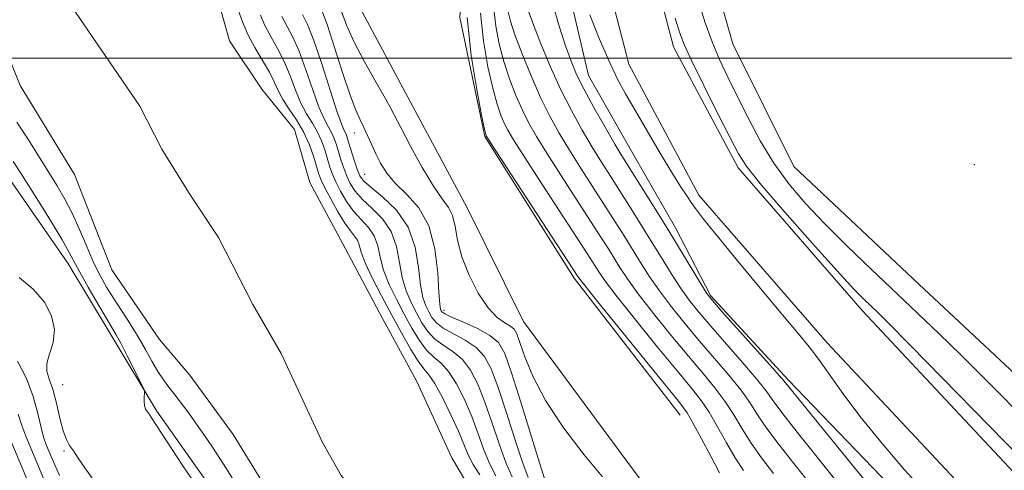
# Model space of a CAD drawing. Extents: x 2084800 to 2087700, y 307300 to 310200.
# Drawn here: x 2086524 to 2086706, y 307924 to 308007 of the extents above; entities that cross this region are included whole.
import ezdxf

# ---------------------------------------------------------------- set-up
doc = ezdxf.new("R2010")
doc.units = 0
doc.header["$MEASUREMENT"] = 0
for name, color, linetype, lineweight in [('BREAKLINE DTM HARD', 7, 'Continuous', 0), ('CONTOUR INDEX', 41, 'Continuous', 13), ('CONTOUR INTERMEDIATE', 44, 'Continuous', 0), ('GRID LINE', 7, 'Continuous', 0), ('SPOT ELEVATION DTM', 2, 'Continuous', 13), ('STREAM - RIVER CENTERLINE', 11, 'Continuous', 0), ('STREAM - RIVER DOUBLE LINE', 5, 'Continuous', 0)]:
    doc.layers.add(name, color=color, linetype=linetype, lineweight=lineweight)

msp = doc.modelspace()

# ---------------------------------------------------------------- linework, layer by layer
at = {"layer": 'BREAKLINE DTM HARD'}
for points in [[(2086645.82, 307934.08, 855.17), (2086626.2, 307959.4, 855.6), (2086609.72, 307985.55, 855.88), (2086605.1, 308007.52, 855.72), (2086606.39, 308029.57, 855.72), (2086613.2, 308050.13, 855.49), (2086638.73, 308083.52, 855.29), (2086665.83, 308116.93, 855.49), (2086696.09, 308149.6, 856.04), (2086722.08, 308177.88, 856.27), (2086750.39, 308209.34, 856.63), (2086772.5, 308233.64, 857.02), (2086788.78, 308252.74, 857.49), (2086805.45, 308271.46, 857.61), (2086813.99, 308280.23, 858.08), (2086820.46, 308296.84, 858.56), (2086823.11, 308304.74, 858.56)], [(2086841.7, 307820.98, 863.32), (2086814.97, 307848.57, 863.95), (2086780.37, 307876.05, 864.19), (2086761.69, 307889.97, 864.27), (2086733.4, 307916.75, 864.19), (2086708.69, 307940.82, 864.31), (2086689.96, 307958.28, 864.39), (2086666.85, 307980.01, 864.39), (2086655.53, 308002.68, 864.46), (2086650.17, 308021.5, 864.35), (2086655.8, 308042.04, 864.15), (2086672.91, 308057.61, 864.42), (2086695.11, 308074.82, 864.31), (2086716, 308101.86, 864.35), (2086735.68, 308131.63, 864.5), (2086755.79, 308157.87, 864.74), (2086773.98, 308180.93, 864.82), (2086787.52, 308198.42, 865.21), (2086797.59, 308211.15, 865.29), (2086808.86, 308221.92, 865.45), (2086824.84, 308233.15, 865.49), (2086841.22, 308243.99, 865.64), (2086850.92, 308255.14, 866.2), (2086852.22, 308275.23, 866.39)], [(2086824.43, 307819.39, 866.68), (2086795.13, 307840.99, 867.24), (2086767.28, 307859.81, 868.41), (2086736.06, 307885.13, 868.46), (2086707.66, 307910.49, 869.07), (2086673.01, 307947.46, 868.69), (2086649.26, 307974.75, 868.5), (2086636.3, 307998.91, 868.74), (2086630.88, 308019.9, 868.46), (2086632.97, 308039.11, 867.71)], [(2086829.65, 307826.47, 866.68), (2086800.21, 307848.18, 867.24), (2086772.53, 307866.89, 868.41), (2086741.77, 307891.83, 868.46), (2086713.81, 307916.79, 869.07), (2086679.54, 307953.36, 868.69), (2086656.55, 307979.78, 868.5), (2086644.56, 308002.14, 868.74), (2086639.8, 308020.54, 868.46), (2086641.72, 308038.16, 867.71)], [(2086909.78, 307761.28, 864.89), (2086880.02, 307779.78, 865.05), (2086857.81, 307792.86, 865.05), (2086829.68, 307807.84, 865.29), (2086800.3, 307827.13, 865.17), (2086782.04, 307839.48, 865.21), (2086754.25, 307857.6, 865.68), (2086737.14, 307872.33, 866.47), (2086721.19, 307888.25, 867.26), (2086697.29, 307909.58, 867.29), (2086682.95, 307922.77, 867.37), (2086665.8, 307940.65, 866.39), (2086651.42, 307956.2, 866.23), (2086644.96, 307968.7, 866.7), (2086637.31, 307981.98, 867.02), (2086628.85, 307996.82, 867.06), (2086623.84, 308018.4, 867.77)], [(2086584.16, 308013.93, 855.57), (2086595.06, 307993.62, 855.21), (2086606.35, 307972.52, 855.21), (2086616.86, 307951.41, 855.13), (2086640.5, 307919.45, 854.9)], [(2086521.76, 307977.78, 847.07), (2086532.59, 307962.18, 846.68), (2086540.63, 307948.91, 846.52), (2086549.08, 307934.86, 845.81), (2086558.71, 307921.21, 845.73), (2086568.36, 307905.6, 845.73), (2086579.2, 307889.21, 845.65), (2086591.63, 307871.28, 845.77), (2086600.06, 307859.19, 845.81), (2086610.48, 307844.37, 845.81), (2086620.09, 307832.3, 845.97), (2086632.05, 307820.26, 846.13), (2086640.41, 307813.29, 846.16), (2086644.8, 307808.63, 846.09), (2086657.46, 307803.28, 846.16), (2086674.91, 307792.89, 846.2), (2086686.46, 307782.81, 846.05), (2086696.81, 307773.9, 846.05), (2086717.85, 307759.62, 846.09)]]:
    msp.add_polyline3d(points, dxfattribs=at)
at = {"layer": 'CONTOUR INDEX', "flags": 128}
for points, elevation in [([(2086576.017, 308008.08), (2086576.915, 308006.226), (2086578.098, 308003.271), (2086579.558, 307998.981), (2086582.343, 307990.261), (2086583.175, 307987.882), (2086583.645, 307986.767), (2086583.909, 307986.265), (2086584.109, 307985.804), (2086584.336, 307985.13), (2086585.138, 307982.537), (2086585.68, 307980.827), (2086586.178, 307979.322), (2086586.608, 307978.269), (2086587.286, 307977.375), (2086588.613, 307976.211), (2086590.806, 307974.423), (2086593.342, 307971.951), (2086595.516, 307968.811), (2086596.808, 307965.114), (2086597.436, 307961.352), (2086597.806, 307958.113), (2086598.243, 307955.828), (2086598.77, 307954.303), (2086599.331, 307953.183), (2086599.92, 307952.169), (2086600.734, 307951.178), (2086602.02, 307950.175), (2086603.911, 307949.124), (2086606.082, 307947.962), (2086608.093, 307946.619), (2086609.629, 307944.968), (2086610.882, 307942.645), (2086612.169, 307939.231), (2086613.706, 307934.562), (2086615.318, 307929.521), (2086616.727, 307925.245), (2086617.727, 307922.579)], 850), ([(2086611.358, 308009.141), (2086611.727, 308005.899), (2086612.354, 308002.647), (2086613.215, 307999.397), (2086614.277, 307996.184), (2086615.455, 307993.136), (2086616.65, 307990.403), (2086617.831, 307988.02), (2086619.234, 307985.554), (2086621.158, 307982.454), (2086623.763, 307978.395), (2086631.166, 307966.978), (2086632.531, 307964.826), (2086634.683, 307961.359), (2086636.063, 307959.285), (2086638.076, 307956.521), (2086640.907, 307952.883), (2086644.173, 307948.831), (2086647.354, 307944.991), (2086650.035, 307941.826), (2086652.234, 307939.175), (2086654.08, 307936.716), (2086655.703, 307934.189), (2086657.263, 307931.579), (2086658.921, 307928.93), (2086660.826, 307926.242), (2086663.067, 307923.34)], 860), ([(2086531.086, 307922.975), (2086530.197, 307924.914), (2086529.515, 307926.483), (2086528.982, 307927.749), (2086528.54, 307928.828), (2086528.121, 307930.056), (2086527.655, 307931.822), (2086527.062, 307934.392), (2086526.215, 307937.528), (2086524.976, 307940.871), (2086523.304, 307944.072)], 850)]:
    msp.add_lwpolyline(points, dxfattribs=dict(at, elevation=elevation))
at = {"layer": 'CONTOUR INTERMEDIATE', "flags": 128}
for points, elevation in [([(2086622.279, 308009.965), (2086623.456, 308005.943), (2086624.638, 308002.276), (2086625.633, 307999.451), (2086626.65, 307997.027), (2086628, 307994.329), (2086629.866, 307990.917), (2086631.93, 307987.284), (2086633.748, 307984.157), (2086635.025, 307982.015), (2086636.061, 307980.344), (2086639.094, 307975.544), (2086641.309, 307972.005), (2086643.717, 307968.114), (2086646.084, 307964.236), (2086649.763, 307958.155), (2086650.771, 307956.56), (2086651.78, 307955.256), (2086653.532, 307953.275), (2086662.847, 307942.893), (2086664.606, 307940.887), (2086665.881, 307939.348), (2086667.69, 307937.099), (2086679.744, 307922.263)], 866), ([(2086710.935, 307931.929), (2086701.897, 307941.061), (2086697.723, 307945.227), (2086693.712, 307949.141), (2086689.712, 307952.968), (2086681.123, 307961.085), (2086676.682, 307965.335), (2086672.547, 307969.414), (2086668.964, 307973.17), (2086665.872, 307976.806), (2086663.13, 307980.61), (2086660.626, 307984.768), (2086658.356, 307989.028), (2086656.346, 307993.035), (2086654.605, 307996.544), (2086653.084, 307999.765), (2086651.719, 308003.02), (2086650.458, 308006.527), (2086649.313, 308010.091)], 866), ([(2086564.167, 308008.73), (2086564.868, 308006.699), (2086565.864, 308004.41), (2086567.182, 308001.987), (2086568.606, 307999.603), (2086569.861, 307997.445), (2086570.765, 307995.633), (2086571.506, 307994.025), (2086572.367, 307992.416), (2086573.544, 307990.631), (2086574.896, 307988.634), (2086576.194, 307986.424), (2086577.255, 307984.051), (2086578.058, 307981.773), (2086579.027, 307978.615), (2086579.448, 307977.524), (2086580.124, 307976.108), (2086581.206, 307974.027), (2086582.517, 307971.655), (2086583.8, 307969.549), (2086584.841, 307968.117), (2086585.612, 307967.184), (2086586.127, 307966.427), (2086586.451, 307965.534), (2086586.836, 307964.233), (2086587.58, 307962.263), (2086588.893, 307959.467), (2086590.621, 307956.111), (2086592.518, 307952.565), (2086594.362, 307949.183), (2086596.024, 307946.256), (2086597.398, 307944.057), (2086598.44, 307942.689), (2086599.365, 307941.574), (2086600.451, 307939.964), (2086601.877, 307937.349), (2086603.435, 307934.177), (2086604.815, 307931.134), (2086606.617, 307926.809), (2086607.524, 307925.012), (2086608.745, 307923.074)], 844), ([(2086568.197, 308007.967), (2086569.027, 308006.056), (2086570.127, 308004.018), (2086571.376, 308001.811), (2086572.607, 307999.387), (2086573.696, 307996.749), (2086574.693, 307994.101), (2086575.692, 307991.698), (2086576.754, 307989.714), (2086577.812, 307988.012), (2086578.766, 307986.371), (2086579.539, 307984.635), (2086580.151, 307982.892), (2086581.064, 307979.922), (2086581.525, 307978.625), (2086582.142, 307977.18), (2086583.007, 307975.441), (2086584.107, 307973.562), (2086585.404, 307971.77), (2086586.829, 307970.219), (2086588.188, 307968.773), (2086589.257, 307967.222), (2086589.903, 307965.394), (2086590.369, 307963.273), (2086590.989, 307960.88), (2086592.01, 307958.254), (2086593.337, 307955.508), (2086594.789, 307952.771), (2086596.215, 307950.179), (2086597.594, 307947.897), (2086598.939, 307946.097), (2086600.264, 307944.834), (2086601.604, 307943.704), (2086602.998, 307942.182), (2086604.461, 307939.889), (2086605.917, 307937), (2086607.266, 307933.833), (2086608.443, 307930.678), (2086609.517, 307927.713), (2086610.592, 307925.089), (2086611.739, 307922.909)], 846), ([(2086572.189, 308007.701), (2086574.146, 308004.018), (2086575.352, 308001.329), (2086576.627, 307997.865), (2086577.88, 307994.177), (2086579.018, 307990.979), (2086579.964, 307988.798), (2086580.728, 307987.389), (2086581.337, 307986.318), (2086581.824, 307985.219), (2086582.243, 307984.011), (2086583.101, 307981.23), (2086583.602, 307979.726), (2086584.16, 307978.251), (2086584.807, 307976.855), (2086585.697, 307975.468), (2086587.009, 307973.99), (2086588.817, 307972.321), (2086590.765, 307970.362), (2086592.387, 307968.016), (2086593.356, 307965.254), (2086593.903, 307962.312), (2086594.397, 307959.496), (2086595.127, 307957.041), (2086596.054, 307954.905), (2086597.06, 307952.977), (2086598.067, 307951.174), (2086599.164, 307949.537), (2086600.479, 307948.136), (2086602.088, 307946.979), (2086603.843, 307945.833), (2086605.546, 307944.401), (2086607.045, 307942.428), (2086608.4, 307939.823), (2086609.717, 307936.532), (2086611.075, 307932.62), (2086612.417, 307928.617), (2086613.659, 307925.167), (2086614.733, 307922.744)], 848), ([(2086579.608, 308008.689), (2086580.583, 308006.074), (2086581.917, 308002.019), (2086583.402, 307997.36), (2086584.77, 307993.215), (2086585.821, 307990.411), (2086586.622, 307988.622), (2086587.309, 307987.236), (2086587.999, 307985.751), (2086588.731, 307984.115), (2086589.526, 307982.389), (2086590.432, 307980.62), (2086591.597, 307978.801), (2086593.198, 307976.911), (2086595.298, 307974.872), (2086597.518, 307972.38), (2086599.364, 307969.074), (2086600.473, 307964.816), (2086600.997, 307960.371), (2086601.214, 307956.729), (2086601.36, 307954.615), (2086601.487, 307953.7), (2086601.602, 307953.389), (2086601.773, 307953.165), (2086602.304, 307952.818), (2086603.561, 307952.215), (2086605.735, 307951.27), (2086608.322, 307950.092), (2086610.64, 307948.838), (2086612.213, 307947.507), (2086613.365, 307945.468), (2086614.62, 307941.929), (2086616.337, 307936.505), (2086619.794, 307925.322), (2086620.721, 307922.414)], 852), ([(2086583.214, 308008.624), (2086584.152, 308006.1), (2086585.527, 308002.987), (2086587.373, 307999.448), (2086589.348, 307995.96), (2086591.019, 307993.08), (2086592.11, 307991.126), (2086592.98, 307989.457), (2086594.146, 307987.195), (2086595.964, 307983.77), (2086598.14, 307979.838), (2086600.22, 307976.366), (2086601.837, 307974.046), (2086602.98, 307972.472), (2086603.726, 307970.962), (2086604.192, 307968.96), (2086604.659, 307966.406), (2086605.448, 307963.362), (2086606.782, 307959.966), (2086608.489, 307956.652), (2086610.301, 307953.928), (2086611.977, 307952.159), (2086613.394, 307951.145), (2086614.461, 307950.543), (2086615.142, 307950.003), (2086615.633, 307949.134), (2086616.188, 307947.537), (2086617.066, 307944.903), (2086618.552, 307941.28), (2086620.932, 307936.806), (2086624.317, 307931.73), (2086628.093, 307926.756), (2086631.467, 307922.698)], 854), ([(2086606.411, 308007.555), (2086607.175, 308000.513), (2086608.195, 307994.232), (2086609.11, 307989.518), (2086609.642, 307986.916), (2086609.861, 307985.903), (2086609.922, 307985.691), (2086610.057, 307985.469), (2086610.8, 307984.323), (2086626.874, 307959.735), (2086627.083, 307959.441), (2086627.987, 307958.291), (2086630.285, 307955.432), (2086645.737, 307936.38), (2086647.112, 307934.512), (2086648.235, 307932.597), (2086649.768, 307929.724), (2086651.517, 307926.399), (2086653.075, 307923.483)], 856), ([(2086608.885, 308008.348), (2086609.451, 308003.206), (2086610.274, 307998.439), (2086611.162, 307994.458), (2086611.96, 307991.55), (2086612.658, 307989.519), (2086613.286, 307988.047), (2086613.944, 307986.744), (2086615.017, 307984.938), (2086616.961, 307981.886), (2086620.009, 307977.189), (2086628.523, 307964.122), (2086629.605, 307962.433), (2086630.883, 307960.4), (2086632.025, 307958.788), (2086634.181, 307955.977), (2086637.619, 307951.657), (2086641.638, 307946.69), (2086645.294, 307942.229), (2086647.886, 307939.103), (2086649.673, 307936.843), (2086651.157, 307934.656), (2086652.736, 307931.957), (2086654.39, 307928.989), (2086655.998, 307926.206), (2086657.527, 307923.871)], 858), ([(2086614.003, 308008.592), (2086614.433, 308006.855), (2086615.268, 308004.336), (2086616.595, 308000.818), (2086618.252, 307996.752), (2086620.014, 307992.759), (2086621.719, 307989.296), (2086623.45, 307986.169), (2086625.354, 307983.021), (2086627.517, 307979.602), (2086633.809, 307969.833), (2086635.457, 307967.219), (2086638.483, 307962.318), (2086640.101, 307959.782), (2086641.972, 307957.066), (2086644.195, 307954.109), (2086646.709, 307950.973), (2086649.413, 307947.752), (2086652.183, 307944.549), (2086654.796, 307941.506), (2086657.002, 307938.775), (2086658.671, 307936.422), (2086660.135, 307934.169), (2086661.844, 307931.653), (2086664.126, 307928.613), (2086666.825, 307925.194), (2086672.435, 307918.18)], 862), ([(2086617.782, 308008.7), (2086618.686, 308006.18), (2086620.054, 308002.694), (2086621.776, 307998.564), (2086623.704, 307994.3), (2086625.702, 307990.331), (2086627.679, 307986.755), (2086629.551, 307983.589), (2086631.271, 307980.809), (2086632.921, 307978.216), (2086634.619, 307975.57), (2086636.452, 307972.689), (2086638.383, 307969.612), (2086640.348, 307966.439), (2086642.283, 307963.277), (2086644.139, 307960.279), (2086645.867, 307957.611), (2086647.483, 307955.334), (2086649.244, 307953.114), (2086651.473, 307950.514), (2086657.357, 307943.837), (2086659.924, 307940.834), (2086661.639, 307938.654), (2086663.008, 307936.758), (2086664.767, 307934.376), (2086667.425, 307930.984), (2086676.09, 307920.221)], 864), ([(2086629.131, 308008.047), (2086630.855, 308003.652), (2086632.6, 307999.56), (2086634.163, 307996.284), (2086635.716, 307993.407), (2086637.53, 307990.281), (2086639.765, 307986.48), (2086642.144, 307982.463), (2086644.282, 307978.911), (2086645.884, 307976.338), (2086647.025, 307974.592), (2086647.87, 307973.356), (2086648.66, 307972.239), (2086649.94, 307970.57), (2086652.327, 307967.606), (2086656.161, 307962.941), (2086660.653, 307957.519), (2086664.733, 307952.621)], 868), ([(2086708.812, 307926.155), (2086688.4, 307946.98), (2086684.418, 307951.006), (2086682.305, 307953.1), (2086679.838, 307955.463), (2086677.945, 307957.401), (2086674.838, 307960.751), (2086670.26, 307965.83), (2086665.176, 307971.576), (2086660.857, 307976.58), (2086658.195, 307979.891), (2086656.573, 307982.389), (2086654.992, 307985.416), (2086652.733, 307989.883), (2086650.171, 307994.985), (2086647.959, 307999.492), (2086646.563, 308002.552), (2086645.701, 308004.841), (2086644.907, 308007.416)], 868), ([(2086567.277, 307915.579), (2086561.952, 307924.187), (2086560.701, 307926.136), (2086559.321, 307928.211), (2086557.855, 307930.353), (2086556.378, 307932.462), (2086554.954, 307934.448), (2086553.618, 307936.265), (2086552.394, 307937.874), (2086551.292, 307939.281), (2086550.261, 307940.651), (2086549.236, 307942.194), (2086548.154, 307944.065), (2086546.965, 307946.22), (2086545.62, 307948.562), (2086544.104, 307950.995), (2086541.041, 307955.68), (2086539.74, 307957.771), (2086538.554, 307959.893), (2086537.366, 307962.325), (2086536.089, 307965.24), (2086534.746, 307968.381), (2086533.389, 307971.381), (2086532.045, 307973.99), (2086530.631, 307976.423), (2086527.203, 307981.976), (2086525.208, 307985.145), (2086523.182, 307988.235)], 844), ([(2086555.699, 307922.036), (2086553.854, 307924.78), (2086551.755, 307927.977), (2086548.092, 307933.633), (2086547.685, 307934.213), (2086547.315, 307934.7), (2086546.988, 307935.225), (2086546.766, 307935.865), (2086546.689, 307936.657), (2086546.712, 307937.465), (2086546.768, 307938.112), (2086546.772, 307938.532), (2086546.565, 307939.104), (2086545.969, 307940.318), (2086543.588, 307945.051), (2086542.392, 307947.374), (2086541.526, 307948.971), (2086540.746, 307950.302), (2086539.691, 307952.056), (2086538.131, 307954.694), (2086536.36, 307957.746), (2086534.801, 307960.51), (2086532.811, 307964.267), (2086531.568, 307966.463), (2086529.68, 307969.584), (2086527.479, 307973.131), (2086523.94, 307978.775), (2086522.508, 307980.926)], 846), ([(2086537.42, 307922.071), (2086535.748, 307924.359), (2086534.524, 307926.158), (2086533.621, 307927.509), (2086532.919, 307928.525), (2086532.327, 307929.598), (2086531.761, 307931.19), (2086531.153, 307933.583), (2086530.501, 307936.35), (2086529.821, 307938.885), (2086529.164, 307940.753), (2086528.717, 307942.202), (2086528.702, 307943.65), (2086529.217, 307945.433), (2086529.868, 307947.549), (2086530.137, 307949.912), (2086529.608, 307952.427), (2086528.27, 307954.96), (2086526.216, 307957.369), (2086523.604, 307959.543)], 848), ([(2086664.733, 307952.621), (2086667.615, 307949.177), (2086669.638, 307946.701), (2086671.425, 307944.356), (2086676.097, 307937.865), (2086679.296, 307933.642), (2086683.134, 307928.889), (2086687.288, 307924.028), (2086691.344, 307919.562), (2086695.018, 307915.832), (2086698.534, 307912.538), (2086702.245, 307909.222), (2086706.416, 307905.539)], 868), ([(2086528.19, 307922.29), (2086526.86, 307925.385), (2086524.835, 307930.215), (2086524.068, 307932.196), (2086523.405, 307934.266)], 852), ([(2086525.949, 307920.131), (2086521.129, 307931.603)], 854)]:
    msp.add_lwpolyline(points, dxfattribs=dict(at, elevation=elevation))
at = {"layer": 'GRID LINE', "flags": 128}
msp.add_lwpolyline([(2085000, 308000), (2087500, 308000)], dxfattribs=at)
at = {"layer": 'SPOT ELEVATION DTM'}
for p in [(2086585.58, 307986.23, 851.3), (2086700.17, 307980.35, 864.1), (2086587.46, 307978.6, 850.9), (2086602.17, 307953.44, 852.5), (2086531.67, 307939.71, 847.1), (2086531.89, 307927.5, 848.2)]:
    msp.add_point(p, dxfattribs=at)
at = {"layer": 'STREAM - RIVER CENTERLINE'}
msp.add_polyline3d([(2086533.21, 308009.68, 843.37), (2086545.93, 307991.13, 842.27), (2086550.01, 307983.24, 842.27), (2086555.22, 307974.8, 842.27), (2086560.43, 307966.93, 842.27), (2086566.83, 307954.53, 842.27), (2086572.06, 307945.52, 842.27), (2086579.65, 307929.17, 842.27), (2086583.13, 307922.98, 842.27), (2086590.05, 307914.56, 842.27), (2086609.12, 307888.15, 842.27), (2086621.26, 307870.73, 841.09), (2086629.39, 307856.66, 841.09), (2086638.62, 307844.87, 841.09), (2086653.87, 307833.56, 841.09), (2086666.5, 307823.02, 841.09), (2086678.29, 307816.24, 841.09), (2086689, 307810.31, 841.09), (2086701.24, 307802.13, 841.09), (2086712.87, 307794.33, 841.09)], dxfattribs=at)
at = {"layer": 'STREAM - RIVER DOUBLE LINE'}
for points in [[(2086560.4, 308010.69, 842.27), (2086562.47, 308003.24, 842.27), (2086568.49, 307994.27, 842.27), (2086574.49, 307986.87, 842.27), (2086577.37, 307977.07, 842.27), (2086583.42, 307965.74, 842.27), (2086590.69, 307952.06, 842.27), (2086597.14, 307940.34, 842.27), (2086603.62, 307926.26, 842.11), (2086608.45, 307918.06, 841.09), (2086612.88, 307910.25, 841.09), (2086621.29, 307899.35, 841.09), (2086630.08, 307889.23, 841.09), (2086638.12, 307876.35, 841.09), (2086646.16, 307863.47, 841.09), (2086653.78, 307852.95, 841.09), (2086662.96, 307843.23, 841.09), (2086674.1, 307833.93, 841.09), (2086684.8, 307827.78, 841.09), (2086695.9, 307821.63, 841.09), (2086708.61, 307813.14, 841.09)], [(2086518.88, 308007.1, 842.27), (2086523.76, 307994.97, 842.27), (2086533.81, 307978.57, 842.27), (2086540.74, 307960.96, 842.27), (2086549.56, 307948.09, 842.27), (2086555.16, 307941.47, 842.27), (2086563.17, 307930.56, 842.27), (2086569.61, 307920.02, 842.27), (2086574.83, 307911.83, 842.27), (2086579.24, 307905.98, 842.27), (2086586.48, 307894.27, 842.11), (2086591.29, 307887.25, 841.09), (2086598.11, 307877.51, 841.09), (2086605.74, 307865.8, 841.09), (2086616.55, 307851.78, 841.09), (2086624.58, 307840.08, 841.09), (2086632.22, 307827.59, 841.09), (2086639.42, 307818.63, 841.09), (2086648.17, 307811.66, 841.09), (2086662.8, 307805.96, 841.09), (2086677.45, 307799.07, 841.09), (2086686.98, 307792.9, 841.09), (2086700.49, 307783.24, 841.09), (2086713.55, 307777.11, 841.09)]]:
    msp.add_polyline3d(points, dxfattribs=at)

doc.saveas('drawing.dxf')
